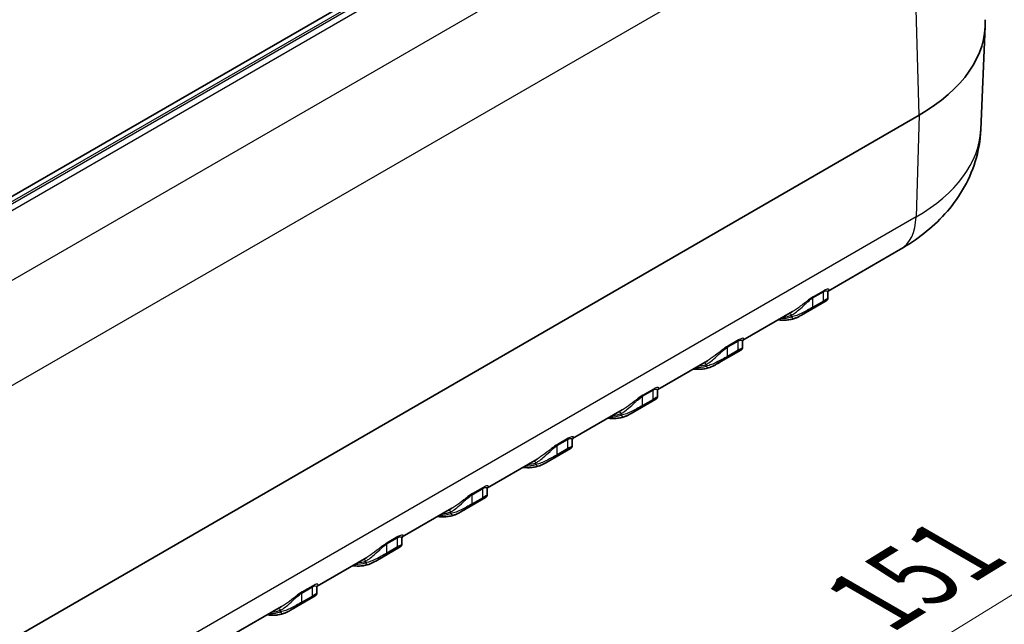
# Model space of a CAD drawing. Units: millimetres. Extents: x 0 to 5875, y 0 to 563.
# Drawn here: x 262 to 327, y 391 to 431 of the extents above; entities that cross this region are included whole.
import ezdxf

# ---------------------------------------------------------------- set-up
doc = ezdxf.new("R2010")
doc.units = ezdxf.units.MM
doc.header["$LTSCALE"] = 2
doc.layers.get('Defpoints').update_dxf_attribs({"lineweight": 25})
for name, color, linetype, lineweight in [('Dimension (ISO)', 7, 'Continuous', 18), ('Visible (ISO)', 7, 'Continuous', 35), ('Visible Narrow (ISO)', 7, 'Continuous', 25)]:
    doc.layers.add(name, color=color, linetype=linetype, lineweight=lineweight)
doc.styles.add('Note Text (TK)', font='txt')
doc.dimstyles.new('Default - Method 1b (TK)', dxfattribs={"dimscale": 2, "dimtxt": 2.5, "dimasz": 2.5, "dimexe": 1, "dimexo": 1.5, "dimgap": 1, "dimtad": 1, "dimtoh": 1, "dimrnd": 1e-08, "dimdsep": 46, "dimtxsty": 'Note Text (TK)', "dimcen": 0.09, "dimdle": 5, "dimclrd": 100, "dimclre": 100, "dimclrt": 7, "dimadec": 1, "dimazin": 1, "dimtfac": 1, "dimtmove": 0, "dimatfit": 3, "dimfxl": 1, "dimtolj": 1, "dimlwd": -1, "dimlwe": -1, "dimarcsym": 0})

# ---------------------------------------------------------------- blocks, each defined once
blk = doc.blocks.new('*D6')
at = {"layer": 'Defpoints', "color": 0}
for p in [(319.967, 455.299), (376.182, 422.843), (214.825, 391.18)]:
    blk.add_point(p, dxfattribs=at)
at = {"layer": 'Dimension (ISO)', "color": 100}
for p, q in [((322.922, 453.593), (378.152, 421.706)), ((275.655, 361.135), (371.921, 420.228)), ((217.78, 389.473), (273.364, 357.382))]:
    blk.add_line(p, q, dxfattribs=at)
for points in [[(371.485, 420.938), (372.357, 419.517), (376.182, 422.843)], [(275.219, 361.846), (276.091, 360.425), (271.393, 358.52)]]:
    blk.add_solid(points, dxfattribs=at)
at = {"layer": 'Dimension (ISO)', "color": 7, "insert": (317.417, 392.051), "char_height": 5, "attachment_point": 4, "rotation": 31.54337, "style": 'Note Text (TK)'}
blk.add_mtext('\\A1;{\\Q-28.457;\\W0.829;\\H0.816x; \\fＭＳ Ｐゴシック|b0|i0;\\H5.0000;151}', dxfattribs=at)

msp = doc.modelspace()

# ---------------------------------------------------------------- linework, layer by layer
at = {"layer": 'Visible (ISO)'}
for p, q in [((314.214, 450.1105), (228.3006, 400.5083)), ((325.5869, 423.9531), (325.881, 430.8285)), ((235.9323, 375.5206), (321.4922, 424.9187)), ((320.2508, 416.0115), (315.439, 413.2334)), ((315.4211, 413.1626), (315.4211, 412.7639)), ((315.3085, 412.5807), (313.6722, 411.636)), ((313.0833, 411.8733), (309.7822, 409.9674)), ((309.7643, 409.8966), (309.7643, 409.4979)), ((309.6516, 409.3147), (308.0154, 408.37)), ((307.4265, 408.6073), (304.1253, 406.7014)), ((304.1074, 406.6306), (304.1074, 406.2319)), ((303.9948, 406.0487), (302.3585, 405.104)), ((301.7696, 405.3414), (298.4685, 403.4354)), ((298.4506, 403.3646), (298.4506, 402.9659)), ((298.3379, 402.7827), (296.7017, 401.838)), ((296.1128, 402.0754), (292.8116, 400.1695)), ((292.7937, 400.0986), (292.7937, 399.6999)), ((292.6811, 399.5167), (291.0448, 398.5721)), ((290.4559, 398.8094), (287.1548, 396.9035)), ((287.1369, 396.8326), (287.1369, 396.4339)), ((287.0242, 396.2507), (285.388, 395.3061)), ((284.799, 395.5434), (281.4979, 393.6375)), ((281.48, 393.5667), (281.48, 393.1679)), ((281.3673, 392.9848), (279.7311, 392.0401)), ((279.1422, 392.2774), (275.8411, 390.3715))]:
    msp.add_line(p, q, dxfattribs=at)
msp.add_ellipse((310.8856, 431.0424), major_axis=(15, 0), ratio=0.5773503, start_param=5.4977871, end_param=6.3078805, dxfattribs=at)
for points, knots in [([(325.5869, 423.9531), (325.556, 423.2306), (325.4283, 422.5156), (325.0105, 421.1658), (324.7217, 420.5312), (324.0337, 419.3676), (323.6351, 418.8379), (322.7669, 417.8777), (322.2972, 417.4467), (321.3084, 416.6691), (320.7891, 416.3223), (320.2508, 416.0115)], [2.38088971, 2.38088971, 2.38088971, 2.38088971, 2.5330303, 2.5330303, 2.68517089, 2.68517089, 2.83731148, 2.83731148, 2.98945207, 2.98945207, 3.14159265, 3.14159265, 3.14159265, 3.14159265]), ([(315.4211, 412.7639), (315.4211, 412.7423), (315.4178, 412.724), (315.4079, 412.6891), (315.4008, 412.6749), (315.386, 412.6488), (315.3784, 412.6393), (315.3642, 412.6228), (315.358, 412.6169), (315.345, 412.6053), (315.3392, 412.6009), (315.3288, 412.5934), (315.3244, 412.5904), (315.3162, 412.5852), (315.3124, 412.5829), (315.3086, 412.5808), (315.3086, 412.5807), (315.3085, 412.5807)], [0.069449808, 0.069449808, 0.069449808, 0.069449808, 0.070581946, 0.070581946, 0.072096418, 0.072096418, 0.074141136, 0.074141136, 0.07665106, 0.07665106, 0.080264469, 0.080264469, 0.083896327, 0.083896327, 0.087528184, 0.087528184, 0.087609096, 0.087609096, 0.087609096, 0.087609096]), ([(315.4211, 413.1626), (315.4211, 413.1899), (315.4277, 413.2094), (315.4384, 413.2338), (315.4429, 413.2395), (315.4455, 413.2427), (315.4459, 413.2431), (315.4459, 413.2431)], [0.110458034, 0.110458034, 0.110458034, 0.110458034, 0.125732952, 0.125732952, 0.141007871, 0.141007871, 0.146896898, 0.146896898, 0.146896898, 0.146896898]), ([(312.1373, 411.3272), (312.1862, 411.3206), (312.2348, 411.3153), (312.3923, 411.3025), (312.5, 411.3003), (312.7114, 411.3096), (312.8152, 411.3211), (313.0178, 411.358), (313.1166, 411.3834), (313.2123, 411.4157)], [1.93724287, 1.93724287, 1.93724287, 1.93724287, 1.97627645, 1.97627645, 2.06444693, 2.06444693, 2.1526174, 2.1526174, 2.24078787, 2.24078787, 2.24078787, 2.24078787]), ([(313.2123, 411.4157), (313.2399, 411.425), (313.2682, 411.4356), (313.326, 411.4589), (313.3555, 411.4718), (313.4158, 411.4995), (313.4466, 411.5144), (313.5092, 411.5461), (313.5411, 411.5629), (313.6059, 411.5982), (313.6389, 411.6167), (313.6722, 411.636)], [0, 0, 0, 0, 0.012670942, 0.012670942, 0.025341885, 0.025341885, 0.038012827, 0.038012827, 0.050683769, 0.050683769, 0.063354711, 0.063354711, 0.063354711, 0.063354711]), ([(309.7643, 409.4979), (309.7643, 409.4763), (309.7609, 409.458), (309.751, 409.4231), (309.744, 409.4089), (309.7291, 409.3828), (309.7215, 409.3734), (309.7073, 409.3568), (309.7011, 409.3509), (309.6881, 409.3393), (309.6823, 409.3349), (309.672, 409.3274), (309.6676, 409.3245), (309.6593, 409.3192), (309.6555, 409.317), (309.6518, 409.3148), (309.6517, 409.3147), (309.6516, 409.3147)], [0.069449808, 0.069449808, 0.069449808, 0.069449808, 0.070581946, 0.070581946, 0.072096418, 0.072096418, 0.074141136, 0.074141136, 0.07665106, 0.07665106, 0.080264469, 0.080264469, 0.083896327, 0.083896327, 0.087528184, 0.087528184, 0.087609096, 0.087609096, 0.087609096, 0.087609096]), ([(309.7643, 409.8966), (309.7643, 409.9239), (309.7708, 409.9434), (309.7816, 409.9678), (309.7861, 409.9735), (309.7887, 409.9767), (309.789, 409.9771), (309.789, 409.9771)], [0.110458034, 0.110458034, 0.110458034, 0.110458034, 0.125732952, 0.125732952, 0.141007871, 0.141007871, 0.146896898, 0.146896898, 0.146896898, 0.146896898]), ([(306.4805, 408.0612), (306.5293, 408.0546), (306.578, 408.0493), (306.7355, 408.0365), (306.8431, 408.0343), (307.0546, 408.0436), (307.1583, 408.0551), (307.3609, 408.092), (307.4597, 408.1174), (307.5554, 408.1497)], [1.93724287, 1.93724287, 1.93724287, 1.93724287, 1.97627645, 1.97627645, 2.06444693, 2.06444693, 2.1526174, 2.1526174, 2.24078787, 2.24078787, 2.24078787, 2.24078787]), ([(307.5554, 408.1497), (307.5831, 408.159), (307.6113, 408.1696), (307.6691, 408.193), (307.6987, 408.2058), (307.759, 408.2335), (307.7897, 408.2484), (307.8524, 408.2801), (307.8843, 408.2969), (307.9491, 408.3322), (307.982, 408.3507), (308.0154, 408.37)], [0, 0, 0, 0, 0.012670942, 0.012670942, 0.025341885, 0.025341885, 0.038012827, 0.038012827, 0.050683769, 0.050683769, 0.063354711, 0.063354711, 0.063354711, 0.063354711]), ([(304.1074, 406.2319), (304.1074, 406.2104), (304.104, 406.192), (304.0942, 406.1571), (304.0871, 406.1429), (304.0722, 406.1168), (304.0647, 406.1074), (304.0505, 406.0908), (304.0443, 406.085), (304.0313, 406.0733), (304.0254, 406.0689), (304.0151, 406.0614), (304.0107, 406.0585), (304.0025, 406.0532), (303.9987, 406.051), (303.9949, 406.0488), (303.9948, 406.0487), (303.9948, 406.0487)], [0.069449808, 0.069449808, 0.069449808, 0.069449808, 0.070581946, 0.070581946, 0.072096418, 0.072096418, 0.074141136, 0.074141136, 0.07665106, 0.07665106, 0.080264469, 0.080264469, 0.083896327, 0.083896327, 0.087528184, 0.087528184, 0.087609096, 0.087609096, 0.087609096, 0.087609096]), ([(304.1074, 406.6306), (304.1074, 406.6579), (304.114, 406.6774), (304.1247, 406.7018), (304.1292, 406.7075), (304.1318, 406.7107), (304.1322, 406.7111), (304.1322, 406.7111)], [0.110458034, 0.110458034, 0.110458034, 0.110458034, 0.125732952, 0.125732952, 0.141007871, 0.141007871, 0.146896898, 0.146896898, 0.146896898, 0.146896898]), ([(300.8236, 404.7952), (300.8725, 404.7886), (300.9211, 404.7834), (301.0786, 404.7705), (301.1863, 404.7683), (301.3977, 404.7776), (301.5015, 404.7891), (301.7041, 404.826), (301.8029, 404.8514), (301.8986, 404.8837)], [1.93724287, 1.93724287, 1.93724287, 1.93724287, 1.97627645, 1.97627645, 2.06444693, 2.06444693, 2.1526174, 2.1526174, 2.24078787, 2.24078787, 2.24078787, 2.24078787]), ([(301.8986, 404.8837), (301.9262, 404.893), (301.9545, 404.9036), (302.0123, 404.927), (302.0418, 404.9398), (302.1021, 404.9675), (302.1329, 404.9824), (302.1955, 405.0141), (302.2274, 405.0309), (302.2922, 405.0662), (302.3252, 405.0847), (302.3585, 405.104)], [0, 0, 0, 0, 0.012670942, 0.012670942, 0.025341885, 0.025341885, 0.038012827, 0.038012827, 0.050683769, 0.050683769, 0.063354711, 0.063354711, 0.063354711, 0.063354711]), ([(298.4506, 402.9659), (298.4506, 402.9444), (298.4472, 402.926), (298.4373, 402.8911), (298.4303, 402.8769), (298.4154, 402.8508), (298.4078, 402.8414), (298.3936, 402.8249), (298.3874, 402.819), (298.3744, 402.8073), (298.3686, 402.8029), (298.3583, 402.7954), (298.3539, 402.7925), (298.3456, 402.7873), (298.3418, 402.785), (298.3381, 402.7828), (298.338, 402.7828), (298.3379, 402.7827)], [0.069449808, 0.069449808, 0.069449808, 0.069449808, 0.070581946, 0.070581946, 0.072096418, 0.072096418, 0.074141136, 0.074141136, 0.07665106, 0.07665106, 0.080264469, 0.080264469, 0.083896327, 0.083896327, 0.087528184, 0.087528184, 0.087609096, 0.087609096, 0.087609096, 0.087609096]), ([(298.4506, 403.3646), (298.4506, 403.3919), (298.4571, 403.4115), (298.4679, 403.4358), (298.4724, 403.4415), (298.475, 403.4447), (298.4753, 403.4451), (298.4753, 403.4451)], [0.110458034, 0.110458034, 0.110458034, 0.110458034, 0.125732952, 0.125732952, 0.141007871, 0.141007871, 0.146896898, 0.146896898, 0.146896898, 0.146896898]), ([(295.1667, 401.5292), (295.2156, 401.5226), (295.2643, 401.5174), (295.4218, 401.5045), (295.5294, 401.5023), (295.7409, 401.5116), (295.8446, 401.5231), (296.0472, 401.56), (296.146, 401.5854), (296.2417, 401.6177)], [1.93724287, 1.93724287, 1.93724287, 1.93724287, 1.97627645, 1.97627645, 2.06444693, 2.06444693, 2.1526174, 2.1526174, 2.24078787, 2.24078787, 2.24078787, 2.24078787]), ([(296.2417, 401.6177), (296.2694, 401.627), (296.2976, 401.6376), (296.3554, 401.661), (296.385, 401.6738), (296.4453, 401.7015), (296.476, 401.7164), (296.5387, 401.7481), (296.5706, 401.7649), (296.6354, 401.8002), (296.6683, 401.8188), (296.7017, 401.838)], [0, 0, 0, 0, 0.012670942, 0.012670942, 0.025341885, 0.025341885, 0.038012827, 0.038012827, 0.050683769, 0.050683769, 0.063354711, 0.063354711, 0.063354711, 0.063354711]), ([(292.7937, 399.6999), (292.7937, 399.6784), (292.7903, 399.6601), (292.7805, 399.6252), (292.7734, 399.6109), (292.7585, 399.5849), (292.751, 399.5754), (292.7368, 399.5589), (292.7306, 399.553), (292.7176, 399.5413), (292.7117, 399.5369), (292.7014, 399.5294), (292.697, 399.5265), (292.6888, 399.5213), (292.685, 399.519), (292.6812, 399.5168), (292.6811, 399.5168), (292.6811, 399.5167)], [0.069449808, 0.069449808, 0.069449808, 0.069449808, 0.070581946, 0.070581946, 0.072096418, 0.072096418, 0.074141136, 0.074141136, 0.07665106, 0.07665106, 0.080264469, 0.080264469, 0.083896327, 0.083896327, 0.087528184, 0.087528184, 0.087609096, 0.087609096, 0.087609096, 0.087609096]), ([(292.7937, 400.0986), (292.7937, 400.1259), (292.8003, 400.1455), (292.811, 400.1699), (292.8155, 400.1755), (292.8181, 400.1787), (292.8185, 400.1791), (292.8185, 400.1792)], [0.110458034, 0.110458034, 0.110458034, 0.110458034, 0.125732952, 0.125732952, 0.141007871, 0.141007871, 0.146896898, 0.146896898, 0.146896898, 0.146896898]), ([(289.5099, 398.2632), (289.5588, 398.2566), (289.6074, 398.2514), (289.7649, 398.2385), (289.8726, 398.2363), (290.084, 398.2456), (290.1878, 398.2571), (290.3903, 398.294), (290.4891, 398.3194), (290.5849, 398.3517)], [1.93724287, 1.93724287, 1.93724287, 1.93724287, 1.97627645, 1.97627645, 2.06444693, 2.06444693, 2.1526174, 2.1526174, 2.24078787, 2.24078787, 2.24078787, 2.24078787]), ([(290.5849, 398.3517), (290.6125, 398.3611), (290.6408, 398.3716), (290.6986, 398.395), (290.7281, 398.4078), (290.7884, 398.4355), (290.8192, 398.4504), (290.8818, 398.4821), (290.9137, 398.4989), (290.9785, 398.5343), (291.0114, 398.5528), (291.0448, 398.5721)], [0, 0, 0, 0, 0.012670942, 0.012670942, 0.025341885, 0.025341885, 0.038012827, 0.038012827, 0.050683769, 0.050683769, 0.063354711, 0.063354711, 0.063354711, 0.063354711]), ([(287.1369, 396.4339), (287.1369, 396.4124), (287.1335, 396.3941), (287.1236, 396.3592), (287.1166, 396.3449), (287.1017, 396.3189), (287.0941, 396.3094), (287.0799, 396.2929), (287.0737, 396.287), (287.0607, 396.2754), (287.0549, 396.2709), (287.0446, 396.2634), (287.0401, 396.2605), (287.0319, 396.2553), (287.0281, 396.253), (287.0244, 396.2508), (287.0243, 396.2508), (287.0242, 396.2507)], [0.069449808, 0.069449808, 0.069449808, 0.069449808, 0.070581946, 0.070581946, 0.072096418, 0.072096418, 0.074141136, 0.074141136, 0.07665106, 0.07665106, 0.080264469, 0.080264469, 0.083896327, 0.083896327, 0.087528184, 0.087528184, 0.087609096, 0.087609096, 0.087609096, 0.087609096]), ([(287.1369, 396.8326), (287.1369, 396.86), (287.1434, 396.8795), (287.1542, 396.9039), (287.1587, 396.9095), (287.1613, 396.9128), (287.1616, 396.9132), (287.1616, 396.9132)], [0.110458034, 0.110458034, 0.110458034, 0.110458034, 0.125732952, 0.125732952, 0.141007871, 0.141007871, 0.146896898, 0.146896898, 0.146896898, 0.146896898]), ([(283.853, 394.9972), (283.9019, 394.9907), (283.9505, 394.9854), (284.108, 394.9725), (284.2157, 394.9703), (284.4272, 394.9796), (284.5309, 394.9911), (284.7335, 395.028), (284.8323, 395.0534), (284.928, 395.0857)], [1.93724287, 1.93724287, 1.93724287, 1.93724287, 1.97627645, 1.97627645, 2.06444693, 2.06444693, 2.1526174, 2.1526174, 2.24078787, 2.24078787, 2.24078787, 2.24078787]), ([(284.928, 395.0857), (284.9557, 395.0951), (284.9839, 395.1056), (285.0417, 395.129), (285.0713, 395.1418), (285.1315, 395.1695), (285.1623, 395.1844), (285.225, 395.2161), (285.2568, 395.233), (285.3217, 395.2683), (285.3546, 395.2868), (285.388, 395.3061)], [0, 0, 0, 0, 0.012670942, 0.012670942, 0.025341885, 0.025341885, 0.038012827, 0.038012827, 0.050683769, 0.050683769, 0.063354711, 0.063354711, 0.063354711, 0.063354711]), ([(281.48, 393.1679), (281.48, 393.1464), (281.4766, 393.1281), (281.4668, 393.0932), (281.4597, 393.0789), (281.4448, 393.0529), (281.4373, 393.0434), (281.4231, 393.0269), (281.4169, 393.021), (281.4039, 393.0094), (281.398, 393.0049), (281.3877, 392.9975), (281.3833, 392.9945), (281.3751, 392.9893), (281.3713, 392.987), (281.3675, 392.9848), (281.3674, 392.9848), (281.3673, 392.9848)], [0.069449808, 0.069449808, 0.069449808, 0.069449808, 0.070581946, 0.070581946, 0.072096418, 0.072096418, 0.074141136, 0.074141136, 0.07665106, 0.07665106, 0.080264469, 0.080264469, 0.083896327, 0.083896327, 0.087528184, 0.087528184, 0.087609096, 0.087609096, 0.087609096, 0.087609096]), ([(281.48, 393.5667), (281.48, 393.594), (281.4866, 393.6135), (281.4973, 393.6379), (281.5018, 393.6435), (281.5044, 393.6468), (281.5048, 393.6472), (281.5048, 393.6472)], [0.110458034, 0.110458034, 0.110458034, 0.110458034, 0.125732952, 0.125732952, 0.141007871, 0.141007871, 0.146896898, 0.146896898, 0.146896898, 0.146896898]), ([(278.1962, 391.7312), (278.2451, 391.7247), (278.2937, 391.7194), (278.4512, 391.7065), (278.5589, 391.7043), (278.7703, 391.7136), (278.8741, 391.7251), (279.0766, 391.7621), (279.1754, 391.7874), (279.2712, 391.8198)], [1.93724287, 1.93724287, 1.93724287, 1.93724287, 1.97627645, 1.97627645, 2.06444693, 2.06444693, 2.1526174, 2.1526174, 2.24078787, 2.24078787, 2.24078787, 2.24078787]), ([(279.2712, 391.8198), (279.2988, 391.8291), (279.3271, 391.8396), (279.3849, 391.863), (279.4144, 391.8758), (279.4747, 391.9036), (279.5054, 391.9185), (279.5681, 391.9502), (279.6, 391.967), (279.6648, 392.0023), (279.6977, 392.0208), (279.7311, 392.0401)], [0, 0, 0, 0, 0.012670942, 0.012670942, 0.025341885, 0.025341885, 0.038012827, 0.038012827, 0.050683769, 0.050683769, 0.063354711, 0.063354711, 0.063354711, 0.063354711])]:
    msp.add_open_spline(points, degree=3, knots=knots, dxfattribs=at)
at = {"layer": 'Visible Narrow (ISO)'}
for p, q in [((228.8006, 400.4588), (314.714, 450.0609)), ((314.6832, 449.8746), (229.1233, 400.4766)), ((229.4445, 400.2484), (315.0044, 449.6465)), ((318.2699, 446.8817), (232.7099, 397.4837)), ((235.4403, 392.074), (321.0002, 441.4721)), ((321.4922, 424.9187), (321.0002, 441.4721)), ((321.4922, 424.9187), (321.2841, 418.1591)), ((321.2841, 418.1591), (235.7242, 368.7611)), ((314.4211, 412.7755), (315.1282, 413.1838)), ((314.4211, 412.1645), (314.4211, 412.7755)), ((315.1475, 413.2549), (314.4404, 412.8467)), ((315.1282, 412.5727), (315.1282, 413.1838)), ((314.3889, 412.0793), (315.096, 412.4875)), ((315.1282, 412.5727), (314.4211, 412.1645)), ((313.0069, 411.5235), (313.0069, 411.6283)), ((308.7643, 409.5095), (309.4714, 409.9178)), ((308.7643, 408.8985), (308.7643, 409.5095)), ((309.4907, 409.9889), (308.7836, 409.5807)), ((309.4714, 409.3067), (309.4714, 409.9178)), ((308.732, 408.8133), (309.4391, 409.2215)), ((309.4714, 409.3067), (308.7643, 408.8985)), ((307.3501, 408.2575), (307.3501, 408.3623)), ((303.1074, 406.2435), (303.8145, 406.6518)), ((303.1074, 405.6325), (303.1074, 406.2435)), ((303.8338, 406.723), (303.1267, 406.3147)), ((303.8145, 406.0407), (303.8145, 406.6518)), ((303.0752, 405.5473), (303.7823, 405.9555)), ((303.8145, 406.0407), (303.1074, 405.6325)), ((301.6932, 404.9915), (301.6932, 405.0964)), ((297.4506, 402.9776), (298.1577, 403.3858)), ((297.4506, 402.3665), (297.4506, 402.9776)), ((298.177, 403.457), (297.4699, 403.0487)), ((298.1577, 402.7747), (298.1577, 403.3858)), ((297.4183, 402.2813), (298.1254, 402.6896)), ((298.1577, 402.7747), (297.4506, 402.3665)), ((296.0364, 401.7256), (296.0364, 401.8304)), ((291.7937, 399.7116), (292.5008, 400.1198)), ((291.7937, 399.1005), (291.7937, 399.7116)), ((292.5201, 400.191), (291.813, 399.7827)), ((292.5008, 399.5088), (292.5008, 400.1198)), ((291.7615, 399.0153), (292.4686, 399.4236)), ((292.5008, 399.5088), (291.7937, 399.1005)), ((290.3795, 398.4596), (290.3795, 398.5644)), ((286.1369, 396.4456), (286.844, 396.8538)), ((286.1369, 395.8345), (286.1369, 396.4456)), ((286.8632, 396.925), (286.1561, 396.5168)), ((286.844, 396.2428), (286.844, 396.8538)), ((286.1046, 395.7493), (286.8117, 396.1576)), ((286.844, 396.2428), (286.1369, 395.8345)), ((284.7227, 395.1936), (284.7227, 395.2984)), ((280.48, 393.1796), (281.1871, 393.5878)), ((280.48, 392.5685), (280.48, 393.1796)), ((281.2064, 393.659), (280.4993, 393.2508)), ((281.1871, 392.9768), (281.1871, 393.5878)), ((280.4478, 392.4834), (281.1549, 392.8916)), ((281.1871, 392.9768), (280.48, 392.5685)), ((279.0658, 391.9276), (279.0658, 392.0324))]:
    msp.add_line(p, q, dxfattribs=at)
for centre, major_axis, ratio, start_param, end_param in [((310.8856, 424.1627), (14.7058, 0), 0.5773503, 5.4977871, 6.2584901), ((317.7508, 420.3416), (2.5, -4.3301), 0.5773503, 0, 0.7504916), ((314.5626, 412.6939), (-0.1, 0.1732), 0.5773503, 0.2571483, 0.7853982), ((315.2697, 413.1021), (-0.1, 0.1732), 0.5773503, 0.2571483, 0.7853982), ((314.2797, 412.2461), (0.1, -0.1732), 0.5773503, 0.096462, 0.7853982), ((314.9868, 412.6544), (0.1, -0.1732), 0.5773503, 0.096462, 0.7853982), ((310.6797, 416.2591), (2.65, -4.5899), 0.5773503, 5.9451144, 6.1677787), ((310.6797, 416.2591), (2.6, -4.5033), 0.5773503, 6.0049385, 6.1831078), ((312.8655, 411.5467), (-0.0688, 0.1878), 0.8124112, 4.8527547, 5.9167083), ((313.1483, 411.6052), (0.0639, -0.1895), 0.8110653, 4.8738195, 6.2831853), ((308.9057, 409.4279), (-0.1, 0.1732), 0.5773503, 0.2571483, 0.7853982), ((309.6128, 409.8361), (-0.1, 0.1732), 0.5773503, 0.2571483, 0.7853982), ((308.6229, 408.9801), (0.1, -0.1732), 0.5773503, 0.096462, 0.7853982), ((309.33, 409.3884), (0.1, -0.1732), 0.5773503, 0.096462, 0.7853982), ((305.0228, 412.9931), (2.65, -4.5899), 0.5773503, 5.9451144, 6.1677787), ((305.0228, 412.9931), (2.6, -4.5033), 0.5773503, 6.0049385, 6.1831078), ((307.2086, 408.2807), (-0.0688, 0.1878), 0.8124112, 4.8527547, 5.9167083), ((307.4915, 408.3392), (0.0639, -0.1895), 0.8110653, 4.8738195, 6.2831853), ((303.2489, 406.1619), (-0.1, 0.1732), 0.5773503, 0.2571483, 0.7853982), ((303.956, 406.5701), (-0.1, 0.1732), 0.5773503, 0.2571483, 0.7853982), ((302.966, 405.7141), (0.1, -0.1732), 0.5773503, 0.096462, 0.7853982), ((303.6731, 406.1224), (0.1, -0.1732), 0.5773503, 0.096462, 0.7853982), ((299.366, 409.7271), (2.65, -4.5899), 0.5773503, 5.9451144, 6.1677787), ((299.366, 409.7271), (2.6, -4.5033), 0.5773503, 6.0049385, 6.1831078), ((301.5518, 405.0147), (-0.0688, 0.1878), 0.8124112, 4.8527547, 5.9167083), ((301.8346, 405.0732), (0.0639, -0.1895), 0.8110653, 4.8738195, 6.2831853), ((297.592, 402.8959), (-0.1, 0.1732), 0.5773503, 0.2571483, 0.7853982), ((298.2991, 403.3041), (-0.1, 0.1732), 0.5773503, 0.2571483, 0.7853982), ((297.3092, 402.4482), (0.1, -0.1732), 0.5773503, 0.096462, 0.7853982), ((298.0163, 402.8564), (0.1, -0.1732), 0.5773503, 0.096462, 0.7853982), ((293.7091, 406.4611), (2.65, -4.5899), 0.5773503, 5.9451144, 6.1677787), ((293.7091, 406.4611), (2.6, -4.5033), 0.5773503, 6.0049385, 6.1831078), ((295.8949, 401.7487), (-0.0688, 0.1878), 0.8124112, 4.8527547, 5.9167083), ((296.1778, 401.8072), (0.0639, -0.1895), 0.8110653, 4.8738195, 6.2831853), ((291.9351, 399.6299), (-0.1, 0.1732), 0.5773503, 0.2571483, 0.7853982), ((292.6422, 400.0382), (-0.1, 0.1732), 0.5773503, 0.2571483, 0.7853982), ((291.6523, 399.1822), (0.1, -0.1732), 0.5773503, 0.096462, 0.7853982), ((292.3594, 399.5904), (0.1, -0.1732), 0.5773503, 0.096462, 0.7853982), ((288.0523, 403.1952), (2.65, -4.5899), 0.5773503, 5.9451144, 6.1677787), ((288.0523, 403.1952), (2.6, -4.5033), 0.5773503, 6.0049385, 6.1831078), ((290.2381, 398.4827), (-0.0688, 0.1878), 0.8124112, 4.8527547, 5.9167083), ((290.5209, 398.5412), (0.0639, -0.1895), 0.8110653, 4.8738195, 6.2831853), ((286.2783, 396.3639), (-0.1, 0.1732), 0.5773503, 0.2571483, 0.7853982), ((286.9854, 396.7722), (-0.1, 0.1732), 0.5773503, 0.2571483, 0.7853982), ((285.9954, 395.9162), (0.1, -0.1732), 0.5773503, 0.096462, 0.7853982), ((286.7026, 396.3244), (0.1, -0.1732), 0.5773503, 0.096462, 0.7853982), ((282.3954, 399.9292), (2.65, -4.5899), 0.5773503, 5.9451144, 6.1677787), ((282.3954, 399.9292), (2.6, -4.5033), 0.5773503, 6.0049385, 6.1831078), ((284.5812, 395.2167), (-0.0688, 0.1878), 0.8124112, 4.8527547, 5.9167083), ((284.8641, 395.2752), (0.0639, -0.1895), 0.8110653, 4.8738195, 6.2831853), ((280.6214, 393.0979), (-0.1, 0.1732), 0.5773503, 0.2571483, 0.7853982), ((281.3285, 393.5062), (-0.1, 0.1732), 0.5773503, 0.2571483, 0.7853982), ((280.3386, 392.6502), (0.1, -0.1732), 0.5773503, 0.096462, 0.7853982), ((281.0457, 393.0584), (0.1, -0.1732), 0.5773503, 0.096462, 0.7853982), ((276.7386, 396.6632), (2.65, -4.5899), 0.5773503, 5.9451144, 6.1677787), ((276.7386, 396.6632), (2.6, -4.5033), 0.5773503, 6.0049385, 6.1831078), ((278.9244, 391.9508), (-0.0688, 0.1878), 0.8124112, 4.8527547, 5.9167083), ((279.2072, 392.0093), (0.0639, -0.1895), 0.8110653, 4.8738195, 6.2831853)]:
    msp.add_ellipse(centre, major_axis=major_axis, ratio=ratio, start_param=start_param, end_param=end_param, dxfattribs=at)
for points, knots in [([(315.4418, 413.2377), (315.4546, 413.2469), (315.4656, 413.2558), (315.5008, 413.2894), (315.5123, 413.3123), (315.5049, 413.3421), (315.4952, 413.3517), (315.4565, 413.3637), (315.4249, 413.3648), (315.3437, 413.3465), (315.3007, 413.3321), (315.2177, 413.2936), (315.1838, 413.2759), (315.1475, 413.2549)], [-0.17030955, -0.17030955, -0.17030955, -0.17030955, -0.15390301, -0.15390301, -0.10712625, -0.10712625, -0.07662377, -0.07662377, -0.04137362, -0.04137362, -0.01537723, -0.01537723, 0, 0, 0, 0]), ([(313.0069, 411.6283), (313.0605, 411.6581), (313.1187, 411.6948), (313.2775, 411.8051), (313.3826, 411.8876), (313.6339, 412.1013), (313.7828, 412.2404), (313.989, 412.4305), (314.0399, 412.4771), (314.203, 412.6215), (314.3211, 412.7178), (314.4211, 412.7755)], [0, 0, 0, 0, 0.03524691, 0.03524691, 0.09164196, 0.09164196, 0.16495552, 0.16495552, 0.18847596, 0.18847596, 0.23938755, 0.23938755, 0.23938755, 0.23938755]), ([(314.4404, 412.8467), (314.3204, 412.7774), (314.1797, 412.6742), (313.9862, 412.5248), (313.9259, 412.4774), (313.6822, 412.2859), (313.507, 412.1505), (313.2518, 411.9758), (313.1657, 411.9209), (313.0833, 411.8733)], [-0.23938755, -0.23938755, -0.23938755, -0.23938755, -0.18847596, -0.18847596, -0.16495552, -0.16495552, -0.09164196, -0.09164196, -0.05254921, -0.05254921, -0.05254921, -0.05254921]), ([(315.1282, 413.1838), (315.1584, 413.2012), (315.1867, 413.2151), (315.2554, 413.2427), (315.2908, 413.2497), (315.3571, 413.2503), (315.3825, 413.2388), (315.4126, 413.2079), (315.4197, 413.1896), (315.4211, 413.1671), (315.4211, 413.1648), (315.4211, 413.1626)], [0, 0, 0, 0, 0.01537723, 0.01537723, 0.04137362, 0.04137362, 0.07662377, 0.07662377, 0.10712625, 0.10712625, 0.11045803, 0.11045803, 0.11045803, 0.11045803]), ([(315.4212, 412.7639), (315.4212, 412.7566), (315.4107, 412.7456), (315.3617, 412.7104), (315.3201, 412.6848), (315.2225, 412.6273), (315.1781, 412.6015), (315.1282, 412.5727)], [-0.069449808, -0.069449808, -0.069449808, -0.069449808, -0.044325268, -0.044325268, -0.016922149, -0.016922149, 0, 0, 0, 0]), ([(314.4211, 412.1645), (314.3111, 412.101), (314.1768, 412.0239), (313.8682, 411.8542), (313.6946, 411.765), (313.4116, 411.6404), (313.2958, 411.5967), (313.1247, 411.5465), (313.063, 411.5322), (313.0069, 411.5235)], [-0.15096533, -0.15096533, -0.15096533, -0.15096533, -0.11363216, -0.11363216, -0.06312898, -0.06312898, -0.02428038, -0.02428038, 0, 0, 0, 0]), ([(313.6722, 411.636), (313.8025, 411.7112), (313.9433, 411.8009), (314.1926, 411.96), (314.3009, 412.0285), (314.3889, 412.0793)], [0.063354711, 0.063354711, 0.063354711, 0.063354711, 0.113632156, 0.113632156, 0.150965334, 0.150965334, 0.150965334, 0.150965334]), ([(315.096, 412.4875), (315.1359, 412.5105), (315.1712, 412.5298), (315.2485, 412.5694), (315.2809, 412.5829), (315.3228, 412.597), (315.3284, 412.5954), (315.3187, 412.587), (315.3144, 412.5841), (315.3085, 412.5807)], [0, 0, 0, 0, 0.016922149, 0.016922149, 0.044325268, 0.044325268, 0.076067133, 0.076067133, 0.087609096, 0.087609096, 0.087609096, 0.087609096]), ([(309.7849, 409.9717), (309.7977, 409.9809), (309.8087, 409.9898), (309.844, 410.0234), (309.8555, 410.0463), (309.8481, 410.0761), (309.8383, 410.0857), (309.7996, 410.0977), (309.768, 410.0988), (309.6868, 410.0805), (309.6438, 410.0661), (309.5609, 410.0276), (309.5269, 410.0099), (309.4907, 409.9889)], [-0.17030955, -0.17030955, -0.17030955, -0.17030955, -0.15390167, -0.15390167, -0.10712531, -0.10712531, -0.0766231, -0.0766231, -0.04137323, -0.04137323, -0.0153771, -0.0153771, 0, 0, 0, 0]), ([(307.3501, 408.3623), (307.4037, 408.3921), (307.4618, 408.4288), (307.6207, 408.5391), (307.7258, 408.6217), (307.977, 408.8353), (308.126, 408.9744), (308.3321, 409.1645), (308.383, 409.2111), (308.5462, 409.3555), (308.6643, 409.4518), (308.7643, 409.5095)], [0, 0, 0, 0, 0.03524691, 0.03524691, 0.09164196, 0.09164196, 0.16495552, 0.16495552, 0.18847596, 0.18847596, 0.23938755, 0.23938755, 0.23938755, 0.23938755]), ([(308.7836, 409.5807), (308.6636, 409.5114), (308.5228, 409.4082), (308.3293, 409.2588), (308.2691, 409.2114), (308.0253, 409.0199), (307.8501, 408.8846), (307.595, 408.7098), (307.5088, 408.6549), (307.4264, 408.6073)], [-0.23938755, -0.23938755, -0.23938755, -0.23938755, -0.18847596, -0.18847596, -0.16495552, -0.16495552, -0.09164196, -0.09164196, -0.05254921, -0.05254921, -0.05254921, -0.05254921]), ([(309.4714, 409.9178), (309.5016, 409.9352), (309.5298, 409.9491), (309.5985, 409.9767), (309.6339, 409.9837), (309.7003, 409.9843), (309.7256, 409.9728), (309.7558, 409.9419), (309.7628, 409.9236), (309.7642, 409.9011), (309.7643, 409.8989), (309.7643, 409.8966)], [0, 0, 0, 0, 0.0153771, 0.0153771, 0.04137323, 0.04137323, 0.0766231, 0.0766231, 0.10712531, 0.10712531, 0.11045803, 0.11045803, 0.11045803, 0.11045803]), ([(309.7643, 409.4979), (309.7644, 409.4906), (309.7539, 409.4796), (309.7048, 409.4444), (309.6632, 409.4188), (309.5656, 409.3613), (309.5212, 409.3355), (309.4714, 409.3067)], [-0.069449808, -0.069449808, -0.069449808, -0.069449808, -0.044325268, -0.044325268, -0.016922149, -0.016922149, 0, 0, 0, 0]), ([(308.7643, 408.8985), (308.6543, 408.835), (308.52, 408.7579), (308.2113, 408.5882), (308.0377, 408.4991), (307.7548, 408.3745), (307.639, 408.3307), (307.4678, 408.2805), (307.4061, 408.2662), (307.3501, 408.2575)], [-0.15096533, -0.15096533, -0.15096533, -0.15096533, -0.11363216, -0.11363216, -0.06312898, -0.06312898, -0.02428038, -0.02428038, 0, 0, 0, 0]), ([(308.0154, 408.37), (308.1457, 408.4452), (308.2865, 408.5349), (308.5358, 408.694), (308.644, 408.7625), (308.732, 408.8133)], [0.063354711, 0.063354711, 0.063354711, 0.063354711, 0.113632156, 0.113632156, 0.150965334, 0.150965334, 0.150965334, 0.150965334]), ([(309.4391, 409.2215), (309.479, 409.2446), (309.5144, 409.2638), (309.5917, 409.3034), (309.6241, 409.317), (309.666, 409.331), (309.6716, 409.3294), (309.6619, 409.321), (309.6576, 409.3181), (309.6517, 409.3147)], [0, 0, 0, 0, 0.016922149, 0.016922149, 0.044325268, 0.044325268, 0.076067133, 0.076067133, 0.087609096, 0.087609096, 0.087609096, 0.087609096]), ([(304.1281, 406.7057), (304.1409, 406.7149), (304.1518, 406.7239), (304.1871, 406.7574), (304.1986, 406.7803), (304.1912, 406.8101), (304.1814, 406.8197), (304.1428, 406.8317), (304.1111, 406.8329), (304.0299, 406.8145), (303.9869, 406.8001), (303.904, 406.7616), (303.8701, 406.7439), (303.8338, 406.723)], [-0.17030955, -0.17030955, -0.17030955, -0.17030955, -0.15390301, -0.15390301, -0.10712625, -0.10712625, -0.07662377, -0.07662377, -0.04137362, -0.04137362, -0.01537723, -0.01537723, 0, 0, 0, 0]), ([(301.6932, 405.0964), (301.7468, 405.1261), (301.805, 405.1628), (301.9638, 405.2731), (302.0689, 405.3557), (302.3202, 405.5693), (302.4691, 405.7084), (302.6753, 405.8985), (302.7262, 405.9451), (302.8893, 406.0896), (303.0074, 406.1858), (303.1074, 406.2435)], [0, 0, 0, 0, 0.0352469, 0.0352469, 0.09164193, 0.09164193, 0.16495547, 0.16495547, 0.18847584, 0.18847584, 0.23938755, 0.23938755, 0.23938755, 0.23938755]), ([(303.1267, 406.3147), (303.0067, 406.2454), (302.866, 406.1422), (302.6725, 405.9928), (302.6122, 405.9454), (302.3685, 405.7539), (302.1932, 405.6186), (301.9381, 405.4438), (301.8519, 405.3889), (301.7696, 405.3414)], [-0.23938755, -0.23938755, -0.23938755, -0.23938755, -0.18847584, -0.18847584, -0.16495547, -0.16495547, -0.09164193, -0.09164193, -0.05254921, -0.05254921, -0.05254921, -0.05254921]), ([(303.8145, 406.6518), (303.8447, 406.6692), (303.873, 406.6831), (303.9417, 406.7107), (303.9771, 406.7177), (304.0434, 406.7183), (304.0688, 406.7069), (304.0989, 406.6759), (304.106, 406.6576), (304.1074, 406.6351), (304.1074, 406.6329), (304.1074, 406.6306)], [0, 0, 0, 0, 0.01537723, 0.01537723, 0.04137362, 0.04137362, 0.07662377, 0.07662377, 0.10712625, 0.10712625, 0.11045803, 0.11045803, 0.11045803, 0.11045803]), ([(304.1075, 406.2319), (304.1075, 406.2246), (304.097, 406.2136), (304.048, 406.1784), (304.0064, 406.1528), (303.9088, 406.0953), (303.8644, 406.0695), (303.8145, 406.0407)], [-0.069449808, -0.069449808, -0.069449808, -0.069449808, -0.044325268, -0.044325268, -0.016922149, -0.016922149, 0, 0, 0, 0]), ([(303.1074, 405.6325), (302.9974, 405.569), (302.8631, 405.492), (302.5545, 405.3222), (302.3809, 405.2331), (302.0979, 405.1085), (301.9821, 405.0647), (301.811, 405.0145), (301.7493, 405.0002), (301.6932, 404.9915)], [-0.15096533, -0.15096533, -0.15096533, -0.15096533, -0.11363216, -0.11363216, -0.06312898, -0.06312898, -0.02428038, -0.02428038, 0, 0, 0, 0]), ([(302.3585, 405.104), (302.4888, 405.1793), (302.6296, 405.2689), (302.8789, 405.428), (302.9872, 405.4965), (303.0752, 405.5473)], [0.063354711, 0.063354711, 0.063354711, 0.063354711, 0.113632156, 0.113632156, 0.150965334, 0.150965334, 0.150965334, 0.150965334]), ([(303.7823, 405.9555), (303.8222, 405.9786), (303.8575, 405.9979), (303.9348, 406.0374), (303.9672, 406.051), (304.0091, 406.065), (304.0147, 406.0635), (304.005, 406.055), (304.0007, 406.0521), (303.9948, 406.0487)], [0, 0, 0, 0, 0.016922149, 0.016922149, 0.044325268, 0.044325268, 0.076067133, 0.076067133, 0.087609096, 0.087609096, 0.087609096, 0.087609096]), ([(298.4712, 403.4398), (298.484, 403.4489), (298.495, 403.4579), (298.5303, 403.4914), (298.5418, 403.5144), (298.5343, 403.5441), (298.5246, 403.5537), (298.4859, 403.5657), (298.4543, 403.5669), (298.3731, 403.5486), (298.3301, 403.5341), (298.2472, 403.4956), (298.2132, 403.4779), (298.177, 403.457)], [-0.17030955, -0.17030955, -0.17030955, -0.17030955, -0.15390301, -0.15390301, -0.10712625, -0.10712625, -0.07662377, -0.07662377, -0.04137362, -0.04137362, -0.01537723, -0.01537723, 0, 0, 0, 0]), ([(296.0364, 401.8304), (296.09, 401.8601), (296.1481, 401.8968), (296.307, 402.0071), (296.4121, 402.0897), (296.6633, 402.3033), (296.8123, 402.4424), (297.0184, 402.6325), (297.0693, 402.6791), (297.2325, 402.8236), (297.3506, 402.9198), (297.4506, 402.9776)], [0, 0, 0, 0, 0.03524691, 0.03524691, 0.09164196, 0.09164196, 0.16495552, 0.16495552, 0.18847596, 0.18847596, 0.23938755, 0.23938755, 0.23938755, 0.23938755]), ([(297.4699, 403.0487), (297.3499, 402.9794), (297.2091, 402.8762), (297.0156, 402.7269), (296.9554, 402.6794), (296.7116, 402.488), (296.5364, 402.3526), (296.2813, 402.1778), (296.1951, 402.1229), (296.1127, 402.0754)], [-0.23938755, -0.23938755, -0.23938755, -0.23938755, -0.18847596, -0.18847596, -0.16495552, -0.16495552, -0.09164196, -0.09164196, -0.05254921, -0.05254921, -0.05254921, -0.05254921]), ([(298.1577, 403.3858), (298.1879, 403.4032), (298.2161, 403.4171), (298.2848, 403.4447), (298.3202, 403.4517), (298.3866, 403.4524), (298.4119, 403.4409), (298.4421, 403.41), (298.4491, 403.3916), (298.4505, 403.3691), (298.4506, 403.3669), (298.4506, 403.3646)], [0, 0, 0, 0, 0.01537723, 0.01537723, 0.04137362, 0.04137362, 0.07662377, 0.07662377, 0.10712625, 0.10712625, 0.11045803, 0.11045803, 0.11045803, 0.11045803]), ([(298.4506, 402.9659), (298.4506, 402.9587), (298.4402, 402.9476), (298.3911, 402.9124), (298.3495, 402.8868), (298.2519, 402.8293), (298.2075, 402.8035), (298.1577, 402.7747)], [-0.069449808, -0.069449808, -0.069449808, -0.069449808, -0.044325268, -0.044325268, -0.016922149, -0.016922149, 0, 0, 0, 0]), ([(297.4506, 402.3665), (297.3406, 402.303), (297.2063, 402.226), (296.8976, 402.0562), (296.724, 401.9671), (296.4411, 401.8425), (296.3252, 401.7987), (296.1541, 401.7485), (296.0924, 401.7342), (296.0364, 401.7256)], [-0.15096533, -0.15096533, -0.15096533, -0.15096533, -0.11363216, -0.11363216, -0.06312898, -0.06312898, -0.02428038, -0.02428038, 0, 0, 0, 0]), ([(296.7017, 401.838), (296.832, 401.9133), (296.9727, 402.0029), (297.2221, 402.1621), (297.3303, 402.2305), (297.4183, 402.2813)], [0.063354711, 0.063354711, 0.063354711, 0.063354711, 0.113632156, 0.113632156, 0.150965334, 0.150965334, 0.150965334, 0.150965334]), ([(298.1254, 402.6896), (298.1653, 402.7126), (298.2007, 402.7319), (298.278, 402.7714), (298.3104, 402.785), (298.3523, 402.799), (298.3579, 402.7975), (298.3481, 402.789), (298.3439, 402.7862), (298.3379, 402.7828)], [0, 0, 0, 0, 0.016922149, 0.016922149, 0.044325268, 0.044325268, 0.076067133, 0.076067133, 0.087609096, 0.087609096, 0.087609096, 0.087609096]), ([(292.8144, 400.1738), (292.8272, 400.1829), (292.8381, 400.1919), (292.8734, 400.2254), (292.8849, 400.2484), (292.8775, 400.2781), (292.8677, 400.2878), (292.8291, 400.2997), (292.7974, 400.3009), (292.7162, 400.2826), (292.6732, 400.2681), (292.5903, 400.2296), (292.5563, 400.2119), (292.5201, 400.191)], [-0.17030955, -0.17030955, -0.17030955, -0.17030955, -0.15390301, -0.15390301, -0.10712625, -0.10712625, -0.07662377, -0.07662377, -0.04137362, -0.04137362, -0.01537723, -0.01537723, 0, 0, 0, 0]), ([(290.3795, 398.5644), (290.4331, 398.5942), (290.4913, 398.6308), (290.6501, 398.7411), (290.7552, 398.8237), (291.0065, 399.0373), (291.1554, 399.1764), (291.3616, 399.3665), (291.4125, 399.4131), (291.5756, 399.5576), (291.6937, 399.6538), (291.7937, 399.7116)], [0, 0, 0, 0, 0.0352469, 0.0352469, 0.09164193, 0.09164193, 0.16495547, 0.16495547, 0.18847584, 0.18847584, 0.23938755, 0.23938755, 0.23938755, 0.23938755]), ([(291.813, 399.7827), (291.693, 399.7135), (291.5523, 399.6102), (291.3588, 399.4609), (291.2985, 399.4134), (291.0548, 399.222), (290.8795, 399.0866), (290.6244, 398.9119), (290.5382, 398.857), (290.4559, 398.8094)], [-0.23938755, -0.23938755, -0.23938755, -0.23938755, -0.18847584, -0.18847584, -0.16495547, -0.16495547, -0.09164193, -0.09164193, -0.05254921, -0.05254921, -0.05254921, -0.05254921]), ([(292.5008, 400.1198), (292.531, 400.1373), (292.5592, 400.1511), (292.628, 400.1787), (292.6634, 400.1857), (292.7297, 400.1864), (292.7551, 400.1749), (292.7852, 400.144), (292.7922, 400.1256), (292.7937, 400.1031), (292.7937, 400.1009), (292.7937, 400.0986)], [0, 0, 0, 0, 0.01537723, 0.01537723, 0.04137362, 0.04137362, 0.07662377, 0.07662377, 0.10712625, 0.10712625, 0.11045803, 0.11045803, 0.11045803, 0.11045803]), ([(292.7937, 399.6999), (292.7938, 399.6927), (292.7833, 399.6816), (292.7343, 399.6464), (292.6927, 399.6209), (292.5951, 399.5633), (292.5507, 399.5375), (292.5008, 399.5088)], [-0.069449808, -0.069449808, -0.069449808, -0.069449808, -0.044325268, -0.044325268, -0.016922149, -0.016922149, 0, 0, 0, 0]), ([(291.7937, 399.1005), (291.6837, 399.037), (291.5494, 398.96), (291.2407, 398.7902), (291.0672, 398.7011), (290.7842, 398.5765), (290.6684, 398.5327), (290.4973, 398.4825), (290.4356, 398.4682), (290.3795, 398.4596)], [-0.15096533, -0.15096533, -0.15096533, -0.15096533, -0.11363216, -0.11363216, -0.06312898, -0.06312898, -0.02428038, -0.02428038, 0, 0, 0, 0]), ([(291.0448, 398.5721), (291.1751, 398.6473), (291.3159, 398.7369), (291.5652, 398.8961), (291.6735, 398.9645), (291.7615, 399.0153)], [0.063354711, 0.063354711, 0.063354711, 0.063354711, 0.113632156, 0.113632156, 0.150965334, 0.150965334, 0.150965334, 0.150965334]), ([(292.4686, 399.4236), (292.5085, 399.4466), (292.5438, 399.4659), (292.6211, 399.5054), (292.6535, 399.519), (292.6954, 399.533), (292.701, 399.5315), (292.6913, 399.523), (292.687, 399.5202), (292.6811, 399.5168)], [0, 0, 0, 0, 0.016922149, 0.016922149, 0.044325268, 0.044325268, 0.076067133, 0.076067133, 0.087609096, 0.087609096, 0.087609096, 0.087609096]), ([(287.1575, 396.9078), (287.1703, 396.9169), (287.1813, 396.9259), (287.2166, 396.9595), (287.2281, 396.9824), (287.2206, 397.0121), (287.2109, 397.0218), (287.1722, 397.0337), (287.1406, 397.0349), (287.0594, 397.0166), (287.0164, 397.0021), (286.9334, 396.9636), (286.8995, 396.9459), (286.8632, 396.925)], [-0.17030955, -0.17030955, -0.17030955, -0.17030955, -0.15390301, -0.15390301, -0.10712625, -0.10712625, -0.07662377, -0.07662377, -0.04137362, -0.04137362, -0.01537723, -0.01537723, 0, 0, 0, 0]), ([(284.7227, 395.2984), (284.7763, 395.3282), (284.8344, 395.3648), (284.9933, 395.4751), (285.0984, 395.5577), (285.3496, 395.7713), (285.4986, 395.9105), (285.7047, 396.1006), (285.7556, 396.1471), (285.9187, 396.2916), (286.0369, 396.3878), (286.1369, 396.4456)], [0, 0, 0, 0, 0.0352469, 0.0352469, 0.09164193, 0.09164193, 0.16495547, 0.16495547, 0.18847584, 0.18847584, 0.23938755, 0.23938755, 0.23938755, 0.23938755]), ([(286.1561, 396.5168), (286.0361, 396.4475), (285.8954, 396.3442), (285.7019, 396.1949), (285.6416, 396.1474), (285.3979, 395.956), (285.2227, 395.8206), (284.9676, 395.6459), (284.8814, 395.591), (284.799, 395.5434)], [-0.23938755, -0.23938755, -0.23938755, -0.23938755, -0.18847584, -0.18847584, -0.16495547, -0.16495547, -0.09164193, -0.09164193, -0.05254921, -0.05254921, -0.05254921, -0.05254921]), ([(286.844, 396.8538), (286.8742, 396.8713), (286.9024, 396.8851), (286.9711, 396.9127), (287.0065, 396.9197), (287.0729, 396.9204), (287.0982, 396.9089), (287.1283, 396.878), (287.1354, 396.8596), (287.1368, 396.8371), (287.1369, 396.8349), (287.1369, 396.8326)], [0, 0, 0, 0, 0.01537723, 0.01537723, 0.04137362, 0.04137362, 0.07662377, 0.07662377, 0.10712625, 0.10712625, 0.11045803, 0.11045803, 0.11045803, 0.11045803]), ([(287.1369, 396.434), (287.1369, 396.4267), (287.1265, 396.4156), (287.0774, 396.3804), (287.0358, 396.3549), (286.9382, 396.2973), (286.8938, 396.2716), (286.844, 396.2428)], [-0.069449808, -0.069449808, -0.069449808, -0.069449808, -0.044325268, -0.044325268, -0.016922149, -0.016922149, 0, 0, 0, 0]), ([(286.1369, 395.8345), (286.0269, 395.771), (285.8926, 395.694), (285.5839, 395.5242), (285.4103, 395.4351), (285.1274, 395.3105), (285.0115, 395.2668), (284.8404, 395.2165), (284.7787, 395.2023), (284.7227, 395.1936)], [-0.15096533, -0.15096533, -0.15096533, -0.15096533, -0.11363216, -0.11363216, -0.06312898, -0.06312898, -0.02428038, -0.02428038, 0, 0, 0, 0]), ([(285.388, 395.3061), (285.5183, 395.3813), (285.659, 395.4709), (285.9083, 395.6301), (286.0166, 395.6985), (286.1046, 395.7493)], [0.063354711, 0.063354711, 0.063354711, 0.063354711, 0.113632156, 0.113632156, 0.150965334, 0.150965334, 0.150965334, 0.150965334]), ([(286.8117, 396.1576), (286.8516, 396.1806), (286.887, 396.1999), (286.9642, 396.2394), (286.9967, 396.253), (287.0386, 396.2671), (287.0442, 396.2655), (287.0344, 396.2571), (287.0301, 396.2542), (287.0242, 396.2508)], [0, 0, 0, 0, 0.016922149, 0.016922149, 0.044325268, 0.044325268, 0.076067133, 0.076067133, 0.087609096, 0.087609096, 0.087609096, 0.087609096]), ([(281.5006, 393.6418), (281.5135, 393.651), (281.5244, 393.6599), (281.5597, 393.6935), (281.5712, 393.7164), (281.5638, 393.7461), (281.554, 393.7558), (281.5153, 393.7678), (281.4837, 393.7689), (281.4025, 393.7506), (281.3595, 393.7362), (281.2766, 393.6977), (281.2426, 393.6799), (281.2064, 393.659)], [-0.17030955, -0.17030955, -0.17030955, -0.17030955, -0.15390301, -0.15390301, -0.10712625, -0.10712625, -0.07662377, -0.07662377, -0.04137362, -0.04137362, -0.01537723, -0.01537723, 0, 0, 0, 0]), ([(279.0658, 392.0324), (279.1194, 392.0622), (279.1776, 392.0989), (279.3364, 392.2091), (279.4415, 392.2917), (279.6928, 392.5053), (279.8417, 392.6445), (280.0479, 392.8346), (280.0988, 392.8812), (280.2619, 393.0256), (280.38, 393.1219), (280.48, 393.1796)], [0, 0, 0, 0, 0.0352469, 0.0352469, 0.09164193, 0.09164193, 0.16495547, 0.16495547, 0.18847584, 0.18847584, 0.23938755, 0.23938755, 0.23938755, 0.23938755]), ([(280.4993, 393.2508), (280.3793, 393.1815), (280.2386, 393.0782), (280.0451, 392.9289), (279.9848, 392.8815), (279.741, 392.69), (279.5658, 392.5546), (279.3107, 392.3799), (279.2245, 392.325), (279.1422, 392.2774)], [-0.23938755, -0.23938755, -0.23938755, -0.23938755, -0.18847584, -0.18847584, -0.16495547, -0.16495547, -0.09164193, -0.09164193, -0.05254921, -0.05254921, -0.05254921, -0.05254921]), ([(281.1871, 393.5878), (281.2173, 393.6053), (281.2455, 393.6192), (281.3143, 393.6467), (281.3497, 393.6538), (281.416, 393.6544), (281.4414, 393.6429), (281.4715, 393.612), (281.4785, 393.5937), (281.4799, 393.5712), (281.48, 393.5689), (281.48, 393.5667)], [0, 0, 0, 0, 0.01537723, 0.01537723, 0.04137362, 0.04137362, 0.07662377, 0.07662377, 0.10712625, 0.10712625, 0.11045803, 0.11045803, 0.11045803, 0.11045803]), ([(281.48, 393.168), (281.4801, 393.1607), (281.4696, 393.1496), (281.4206, 393.1145), (281.379, 393.0889), (281.2814, 393.0314), (281.237, 393.0056), (281.1871, 392.9768)], [-0.069449808, -0.069449808, -0.069449808, -0.069449808, -0.044325268, -0.044325268, -0.016922149, -0.016922149, 0, 0, 0, 0]), ([(280.48, 392.5685), (280.37, 392.505), (280.2357, 392.428), (279.927, 392.2582), (279.7535, 392.1691), (279.4705, 392.0445), (279.3547, 392.0008), (279.1836, 391.9506), (279.1219, 391.9363), (279.0658, 391.9276)], [-0.15096533, -0.15096533, -0.15096533, -0.15096533, -0.11363216, -0.11363216, -0.06312898, -0.06312898, -0.02428038, -0.02428038, 0, 0, 0, 0]), ([(279.7311, 392.0401), (279.8614, 392.1153), (280.0022, 392.205), (280.2515, 392.3641), (280.3598, 392.4325), (280.4478, 392.4834)], [0.063354711, 0.063354711, 0.063354711, 0.063354711, 0.113632156, 0.113632156, 0.150965334, 0.150965334, 0.150965334, 0.150965334]), ([(281.1549, 392.8916), (281.1947, 392.9146), (281.2301, 392.9339), (281.3074, 392.9734), (281.3398, 392.987), (281.3817, 393.0011), (281.3873, 392.9995), (281.3776, 392.9911), (281.3733, 392.9882), (281.3674, 392.9848)], [0, 0, 0, 0, 0.016922149, 0.016922149, 0.044325268, 0.044325268, 0.076067133, 0.076067133, 0.087609096, 0.087609096, 0.087609096, 0.087609096])]:
    msp.add_open_spline(points, degree=3, knots=knots, dxfattribs=at)

# ---------------------------------------------------------------- dimensions: what is measured, and where the dimension line sits
at = {"layer": 'Dimension (ISO)', "color": 100}
dim = msp.add_linear_dim(base=(376.1818, 422.8433), p1=(214.8249, 391.1796), p2=(319.9668, 455.2991), angle=211.543371, text='{\\Q-28.457;\\W0.829;\\H0.816x; \\fＭＳ Ｐゴシック|b0|i0;\\H5.0000;151}', dimstyle='Default - Method 1b (TK)', override={"dimgap": 1, "dimtoh": 0, "dimdec": 2, "dimlfac": 1.203953, "dimtol": 0, "dimlim": 0, "dimtp": 0, "dimtm": 0, "dimtdec": 2, "dimtofl": 0, "dimatfit": 1}, dxfattribs=at)
dim.commit()
dim.dimension.update_dxf_attribs({"geometry": '*D6', "text_midpoint": (323.7876, 390.6815), "dimtype": 160})

doc.saveas('drawing.dxf')
